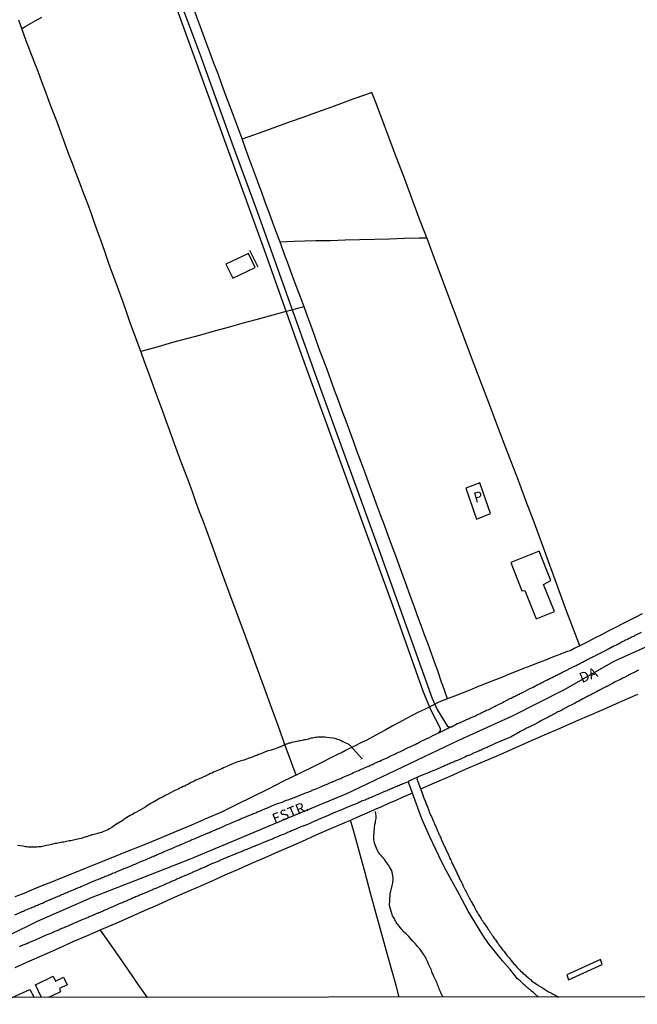
# Model space of a CAD drawing. Units: millimetres. Extents: x 187960 to 190370, y 1657660 to 1660434.
# Drawn here: x 189581 to 189732, y 1657660 to 1657901 of the extents above; entities that cross this region are included whole.
import ezdxf
from ezdxf.enums import TextEntityAlignment as Align

# ---------------------------------------------------------------- set-up
doc = ezdxf.new("R2010")
doc.units = ezdxf.units.MM
for name, color, linetype in [('V-BUEIRO', 5, 'Continuous'), ('V-EDIFICACAO', 81, 'Continuous'), ('V-EIXO_DE_LOGRADOURO', 3, 'Continuous'), ('V-LOTE', 1, 'Continuous'), ('V-NOME_DOS_LOGRADOUROS', 2, 'Continuous'), ('V-QUADRA', 6, 'Continuous'), ('V-REFERENCIA', 2, 'Continuous'), ('V-TALVEGUE', 7, 'Continuous'), ('V-TESTADA', 5, 'Continuous'), ('X-LIMITE_5000', 7, 'Continuous')]:
    doc.layers.add(name, color=color, linetype=linetype)

# ---------------------------------------------------------------- blocks, each defined once
blk = doc.blocks.new('305')
at = {"color": 0, "linetype": 'ByBlock', "lineweight": -2, "const_width": 0.05}
blk.add_lwpolyline([(0.73, 0.39, 0.60863), (-0.73, 0.38)], format="xyb", dxfattribs=at)

msp = doc.modelspace()

# ---------------------------------------------------------------- linework, layer by layer
at = {"layer": 'V-EDIFICACAO'}
for points in [[(189631.59, 1657841.5), (189633.24, 1657838.07), (189638.72, 1657840.7), (189637.1, 1657844.12), (189631.59, 1657841.5)], [(189696.33, 1657780.49), (189693.73, 1657788.02), (189690.31, 1657786.69), (189692.93, 1657779.13), (189696.33, 1657780.49)], [(189701.27, 1657768.46), (189704, 1657761.55), (189704.72, 1657761.62), (189707.47, 1657754.72), (189711.98, 1657756.52), (189709.3, 1657763.1), (189711.12, 1657764.09), (189708.24, 1657771.28), (189701.27, 1657768.46)], [(189715.03, 1657667.61), (189715.37, 1657666.4), (189723.67, 1657670.14), (189723.26, 1657671.37), (189715.03, 1657667.61)]]:
    msp.add_lwpolyline(points, close=True, dxfattribs=at)
for points in [[(189586.45, 1657662.05), (189584.95, 1657665.16), (189589.28, 1657667.26), (189589.89, 1657666.07), (189591.84, 1657667.02), (189592.77, 1657665.18), (189590.87, 1657664.27), (189591.14, 1657663.46), (189588.89, 1657662.42), (189588.01, 1657662.05)], [(189579.28, 1657662.04), (189583.58, 1657664.02), (189584.7, 1657662.05)]]:
    msp.add_lwpolyline(points, dxfattribs=at)
at = {"layer": 'V-EIXO_DE_LOGRADOURO'}
msp.add_lwpolyline([(189737.49, 1657749.23), (189726.48, 1657744.31), (189714.34, 1657737.34), (189701.59, 1657730.9), (189688.53, 1657724.91), (189674.79, 1657718.39), (189661.05, 1657711.87), (189647.69, 1657706.34), (189634.33, 1657700.73), (189622.87, 1657695.88), (189610.8, 1657691.18), (189598.58, 1657686.48), (189585.37, 1657680.65), (189572.09, 1657674.13)], dxfattribs=at)
at = {"layer": 'V-LOTE'}
for points in [[(189685.81, 1657735.12), (189685.07, 1657737.29), (189684.25, 1657739.48), (189683.48, 1657741.71), (189682.67, 1657743.97), (189681.86, 1657746.23), (189681.05, 1657748.5), (189680.19, 1657750.8), (189679.33, 1657753.12), (189678.47, 1657755.44), (189677.62, 1657757.82), (189676.75, 1657760.22), (189675.83, 1657762.67), (189674.92, 1657765.14), (189674.04, 1657767.61), (189673.12, 1657770.12), (189672.2, 1657772.63), (189671.28, 1657775.14), (189670.36, 1657777.65), (189669.39, 1657780.19), (189668.44, 1657782.76), (189667.49, 1657785.33), (189666.59, 1657787.9), (189665.63, 1657790.47), (189664.66, 1657793.04), (189663.71, 1657795.61), (189662.82, 1657798.17), (189661.91, 1657800.63), (189661, 1657803.09), (189660.01, 1657805.6), (189659.11, 1657808.12), (189658.17, 1657810.65), (189657.28, 1657813.17), (189656.35, 1657815.72), (189655.41, 1657818.27), (189654.4, 1657820.82), (189653.51, 1657823.37), (189652.61, 1657825.94), (189651.65, 1657828.51), (189650.69, 1657831.08), (189649.72, 1657833.65), (189648.75, 1657836.22), (189647.81, 1657838.78), (189646.87, 1657841.34), (189645.93, 1657843.9), (189644.99, 1657846.46), (189644.02, 1657849.02), (189643.08, 1657851.58), (189642.14, 1657854.14), (189641.2, 1657856.7), (189640.3, 1657859.26), (189639.81, 1657860.53), (189639.32, 1657861.89), (189638.33, 1657864.52), (189637.37, 1657867.15), (189636.41, 1657869.78), (189635.45, 1657872.41), (189634.47, 1657875.01), (189633.49, 1657877.61), (189632.51, 1657880.21), (189631.6, 1657882.8), (189630.6, 1657885.43), (189629.65, 1657888.06), (189628.63, 1657890.7), (189627.63, 1657893.34), (189626.68, 1657895.98), (189625.7, 1657898.64), (189624.72, 1657901.3), (189623.74, 1657903.96)], [(189648.75, 1657716.46), (189646.09, 1657723.75), (189644.45, 1657728.38), (189642.75, 1657733.05), (189641.03, 1657737.74), (189639.31, 1657742.43), (189637.59, 1657747.12), (189635.87, 1657751.81), (189634.09, 1657756.62), (189632.31, 1657761.43), (189630.53, 1657766.28), (189627.86, 1657773.57), (189626.97, 1657776.01), (189626.06, 1657778.45), (189625.15, 1657780.89), (189624.24, 1657783.33), (189623.37, 1657785.79), (189622.47, 1657788.27), (189621.56, 1657790.76), (189620.59, 1657793.26), (189619.68, 1657795.74), (189618.77, 1657798.22), (189617.86, 1657800.7), (189616.98, 1657803.18), (189616.08, 1657805.68), (189615.13, 1657808.1), (189614.26, 1657810.48), (189613.45, 1657812.83), (189612.57, 1657815.21), (189611.7, 1657817.59), (189610.83, 1657819.97), (189609.95, 1657822.37), (189609.07, 1657824.77), (189608.19, 1657827.18), (189607.31, 1657829.59), (189606.49, 1657831.98), (189605.61, 1657834.4), (189604.69, 1657836.82), (189603.84, 1657839.24), (189602.96, 1657841.67), (189602.11, 1657844.08), (189601.26, 1657846.49), (189600.37, 1657848.92), (189599.48, 1657851.35), (189598.66, 1657853.78), (189597.76, 1657856.24), (189596.85, 1657858.71), (189595.94, 1657861.18), (189594.96, 1657863.65), (189594.03, 1657866.13), (189593.1, 1657868.61), (189592.2, 1657871.09), (189591.28, 1657873.57), (189590.36, 1657876.05), (189589.37, 1657878.53), (189588.44, 1657881.05), (189587.51, 1657883.57), (189586.54, 1657886.09), (189585.61, 1657888.61), (189584.66, 1657891.13), (189583.71, 1657893.65), (189582.74, 1657896.18), (189581.81, 1657898.7), (189580.88, 1657901.22)], [(189581.64, 1657899.16), (189582.66, 1657899.71), (189584.9, 1657901.07), (189586.55, 1657901.98)], [(189718.22, 1657748.14), (189714.79, 1657757.12), (189712.83, 1657762.5), (189710.81, 1657767.88), (189708.89, 1657773.23), (189706.99, 1657778.35), (189705.07, 1657783.45), (189703.15, 1657788.55), (189701.48, 1657793), (189699.65, 1657797.62), (189697.9, 1657802.34), (189696.09, 1657807.17), (189694.21, 1657812.04), (189692.35, 1657816.99), (189690.49, 1657821.96), (189687.67, 1657829.43), (189686.73, 1657831.92), (189685.79, 1657834.41), (189682.91, 1657842.02), (189681.03, 1657847.12), (189679.13, 1657852.14), (189677.23, 1657857.2), (189675.33, 1657862.28), (189673.43, 1657867.36), (189671.51, 1657872.36), (189669.63, 1657877.42), (189668.3, 1657881.03), (189667.27, 1657883.5), (189665.73, 1657882.95), (189662.67, 1657881.87), (189659.61, 1657880.75), (189656.55, 1657879.63), (189653.47, 1657878.53), (189650.39, 1657877.43), (189647.31, 1657876.33), (189643.98, 1657875.13), (189640.59, 1657873.86), (189637.2, 1657872.62), (189635.57, 1657872.09)], [(189644.79, 1657847), (189646.48, 1657847.08), (189648.17, 1657847.16), (189653.56, 1657847.26), (189657.17, 1657847.3), (189660.78, 1657847.43), (189664.38, 1657847.54), (189667.96, 1657847.64), (189671.59, 1657847.72), (189675.24, 1657847.83), (189678.87, 1657847.91), (189680.72, 1657847.95)], [(189650.7, 1657831.06), (189649.08, 1657830.66), (189647.38, 1657830.19), (189645.68, 1657829.72), (189643.98, 1657829.25), (189638.89, 1657827.85), (189635.5, 1657826.97), (189632.11, 1657826.04), (189628.72, 1657825.07), (189625.33, 1657824.12), (189621.94, 1657823.23), (189618.55, 1657822.34), (189615.03, 1657821.31), (189610.77, 1657820.14)], [(189733.41, 1657755.92), (189731.76, 1657755.07), (189730.1, 1657754.22), (189728.44, 1657753.37), (189726.78, 1657752.52), (189725.12, 1657751.67), (189723.46, 1657750.82), (189721.8, 1657749.97), (189720.14, 1657749.12), (189718.48, 1657748.27), (189716.82, 1657747.43), (189715.82, 1657746.92), (189715.08, 1657746.69), (189713.3, 1657746), (189711.52, 1657745.31), (189709.74, 1657744.62), (189707.96, 1657743.93), (189706.18, 1657743.24), (189704.4, 1657742.55), (189702.62, 1657741.86), (189700.72, 1657741.08), (189698.82, 1657740.3), (189696.92, 1657739.56), (189695.02, 1657738.81), (189693.13, 1657738.06), (189691.24, 1657737.27), (189689.37, 1657736.55), (189687.48, 1657735.79), (189685.59, 1657735.03), (189683.71, 1657734.3), (189682, 1657733.43), (189680.16, 1657732.55), (189678.67, 1657731.88), (189677.16, 1657731.07), (189675.57, 1657730.23), (189673.97, 1657729.31), (189673.97, 1657729.31), (189672.3, 1657728.45), (189670.69, 1657727.59), (189669.13, 1657726.72), (189667.56, 1657725.83), (189666.06, 1657725.01), (189664.74, 1657724.45), (189662.86, 1657723.47), (189661.04, 1657722.56), (189659.99, 1657722), (189659.02, 1657721.59), (189653.25, 1657718.66), (189649.46, 1657716.81), (189645.67, 1657714.96), (189641.88, 1657713.01), (189638.05, 1657711.12), (189634.22, 1657709.25), (189630.53, 1657707.4), (189626.84, 1657705.86), (189623.13, 1657704.26), (189619.42, 1657702.66), (189615.71, 1657701.1), (189612, 1657699.6), (189606.21, 1657697.27), (189604.27, 1657696.5), (189602.35, 1657695.72), (189600.43, 1657694.94), (189598.51, 1657694.16), (189596.59, 1657693.39), (189594.67, 1657692.62), (189592.75, 1657691.85), (189590.83, 1657691.08), (189588.91, 1657690.31), (189586.98, 1657689.56), (189585.12, 1657688.78), (189583.41, 1657688.07), (189581.69, 1657687.36), (189579.97, 1657686.68)], [(189732.27, 1657736.2), (189728.52, 1657734.54), (189724.73, 1657732.88), (189720.94, 1657731.22), (189717.1, 1657729.56), (189713.26, 1657727.9), (189709.42, 1657726.26), (189705.56, 1657724.54), (189701.7, 1657722.82), (189697.84, 1657721.1), (189693.98, 1657719.46), (189690.16, 1657717.82), (189686.34, 1657716.16), (189682.52, 1657714.5), (189679.22, 1657713.03)], [(189677.21, 1657712.08), (189674.91, 1657711.07), (189673.16, 1657710.28), (189671.4, 1657709.5), (189669.63, 1657708.72), (189667.85, 1657707.96), (189666.08, 1657707.18), (189664.31, 1657706.4), (189662.53, 1657705.63), (189657.18, 1657703.36), (189653.61, 1657701.76), (189650.04, 1657700.14), (189647.6, 1657699.07), (189644.35, 1657697.67), (189641.1, 1657696.25), (189637.85, 1657694.81), (189634.6, 1657693.37), (189631.35, 1657691.95), (189628.1, 1657690.53), (189624.81, 1657689.09), (189621.5, 1657687.67), (189618.19, 1657686.19), (189614.88, 1657684.67), (189611.55, 1657683.25), (189608.14, 1657681.71), (189604.65, 1657680.19), (189601.16, 1657678.67), (189597.67, 1657677.17), (189594.16, 1657675.65), (189590.65, 1657674.05), (189587.1, 1657672.51), (189583.51, 1657670.91), (189579.92, 1657669.31)], [(189674.01, 1657662.13), (189673.23, 1657664.96), (189671.16, 1657672.5), (189669.74, 1657677.53), (189668.38, 1657682.54), (189666.98, 1657687.57), (189665.66, 1657692.6), (189664.26, 1657697.63), (189662.86, 1657702.7), (189662.1, 1657705.45)], [(189600.82, 1657678.52), (189604.56, 1657673.25), (189607.48, 1657668.97), (189610.4, 1657664.69), (189612.29, 1657662.08)]]:
    msp.add_lwpolyline(points, dxfattribs=at)
at = {"layer": 'V-QUADRA'}
for points in [[(189579.93, 1657682.31), (189581.23, 1657682.87), (189581.38, 1657682.95), (189581.68, 1657683.08), (189582.02, 1657683.21), (189582.32, 1657683.34), (189582.66, 1657683.49), (189582.96, 1657683.61), (189583.26, 1657683.74), (189583.56, 1657683.87), (189583.9, 1657684), (189584.2, 1657684.13), (189584.54, 1657684.28), (189584.84, 1657684.4), (189585.18, 1657684.53), (189585.48, 1657684.66), (189585.78, 1657684.79), (189586.08, 1657684.92), (189586.38, 1657685.07), (189586.68, 1657685.17), (189587.1, 1657685.39), (189588.36, 1657685.93), (189588.47, 1657685.97), (189588.77, 1657686.11), (189589.24, 1657686.28), (189590.37, 1657686.78), (189590.48, 1657686.84), (189590.82, 1657686.97), (189591.12, 1657687.1), (189591.46, 1657687.24), (189591.76, 1657687.35), (189592.1, 1657687.5), (189592.4, 1657687.63), (189592.7, 1657687.76), (189593, 1657687.89), (189593.34, 1657688.04), (189593.64, 1657688.16), (189593.98, 1657688.31), (189594.28, 1657688.44), (189594.58, 1657688.57), (189594.88, 1657688.7), (189595.22, 1657688.85), (189595.52, 1657688.98), (189595.82, 1657689.06), (189596.12, 1657689.23), (189596.55, 1657689.38), (189597.46, 1657689.77), (189597.74, 1657689.89), (189598.21, 1657690.09), (189599.38, 1657690.62), (189599.62, 1657690.68), (189599.92, 1657690.81), (189600.26, 1657690.94), (189600.56, 1657691.07), (189600.56, 1657691.07), (189600.86, 1657691.2), (189601.16, 1657691.3), (189601.46, 1657691.45), (189601.76, 1657691.56), (189602.06, 1657691.71), (189602.35, 1657691.82), (189602.65, 1657691.94), (189602.95, 1657692.07), (189603.25, 1657692.18), (189603.55, 1657692.31), (189603.85, 1657692.44), (189604.15, 1657692.56), (189604.45, 1657692.67), (189604.75, 1657692.8), (189605.05, 1657692.93), (189605.52, 1657693.12), (189606.65, 1657693.59), (189606.67, 1657693.61), (189606.95, 1657693.72), (189607.4, 1657693.89), (189608.57, 1657694.36), (189608.72, 1657694.44), (189609.06, 1657694.59), (189609.36, 1657694.72), (189609.7, 1657694.87), (189610, 1657694.98), (189610.3, 1657695.1), (189610.6, 1657695.23), (189610.94, 1657695.38), (189611.24, 1657695.51), (189611.58, 1657695.64), (189611.88, 1657695.77), (189612.22, 1657695.92), (189612.52, 1657696.07), (189612.82, 1657696.19), (189613.12, 1657696.32), (189613.46, 1657696.47), (189613.76, 1657696.58), (189614.06, 1657696.71), (189614.36, 1657696.84), (189614.79, 1657697.01), (189616.04, 1657697.56), (189616.28, 1657697.67), (189616.51, 1657697.75), (189616.92, 1657697.95), (189618.09, 1657698.42), (189618.16, 1657698.46), (189618.5, 1657698.61), (189618.8, 1657698.76), (189619.14, 1657698.89), (189619.44, 1657699.01), (189619.74, 1657699.14), (189620.04, 1657699.27), (189620.34, 1657699.4), (189620.64, 1657699.53), (189620.94, 1657699.68), (189621.24, 1657699.78), (189621.53, 1657699.91), (189621.83, 1657700.06), (189622.13, 1657700.17), (189622.43, 1657700.3), (189622.73, 1657700.42), (189623.03, 1657700.55), (189623.33, 1657700.7), (189623.63, 1657700.83), (189624.06, 1657700.98), (189625.31, 1657701.52), (189625.46, 1657701.58), (189625.93, 1657701.77), (189627.24, 1657702.33), (189627.3, 1657702.37), (189627.6, 1657702.47), (189627.94, 1657702.64), (189628.24, 1657702.77), (189628.54, 1657702.9), (189628.84, 1657703.03), (189629.18, 1657703.18), (189629.48, 1657703.31), (189629.82, 1657703.43), (189630.12, 1657703.56), (189630.42, 1657703.69), (189630.72, 1657703.84), (189631.06, 1657704.01), (189631.36, 1657704.12), (189631.7, 1657704.27), (189632, 1657704.4), (189632.34, 1657704.55), (189632.64, 1657704.65), (189633.07, 1657704.84), (189634.46, 1657705.49), (189634.48, 1657705.49), (189634.73, 1657705.55), (189635.16, 1657705.74), (189636.42, 1657706.26), (189636.74, 1657706.4), (189637.04, 1657706.53), (189637.34, 1657706.66), (189637.64, 1657706.79), (189637.98, 1657706.92), (189638.28, 1657707.07), (189638.28, 1657707.07), (189638.58, 1657707.17), (189638.88, 1657707.28), (189639.18, 1657707.43), (189639.48, 1657707.54), (189639.78, 1657707.64), (189640.07, 1657707.77), (189640.37, 1657707.9), (189640.67, 1657708.03), (189640.97, 1657708.16), (189641.27, 1657708.28), (189641.57, 1657708.39), (189641.87, 1657708.52), (189642.3, 1657708.69), (189643.68, 1657709.33), (189643.79, 1657709.35), (189644.22, 1657709.5), (189645.39, 1657709.89), (189645.54, 1657709.97), (189645.84, 1657710.1), (189646.14, 1657710.23), (189646.44, 1657710.31), (189646.78, 1657710.44), (189647.08, 1657710.53), (189647.42, 1657710.65), (189647.72, 1657710.78), (189648.06, 1657710.91), (189648.36, 1657711.02), (189648.66, 1657711.12), (189648.96, 1657711.25), (189649.3, 1657711.38), (189649.6, 1657711.51), (189649.94, 1657711.66), (189650.24, 1657711.79), (189650.58, 1657711.91), (189650.88, 1657712.02), (189651.16, 1657712.13), (189651.61, 1657712.32), (189652.65, 1657712.73), (189652.68, 1657712.75), (189652.97, 1657712.88), (189653.44, 1657713.07), (189654.62, 1657713.56), (189654.64, 1657713.58), (189654.98, 1657713.69), (189655.28, 1657713.81), (189655.58, 1657713.94), (189655.88, 1657714.07), (189656.22, 1657714.2), (189656.52, 1657714.33), (189656.86, 1657714.52), (189657.16, 1657714.67), (189657.46, 1657714.78), (189657.76, 1657714.9), (189658.1, 1657715.03), (189658.4, 1657715.16), (189658.74, 1657715.31), (189659.04, 1657715.42), (189659.38, 1657715.57), (189659.68, 1657715.67), (189659.98, 1657715.82), (189660.28, 1657715.95), (189660.71, 1657716.14), (189662.09, 1657716.74), (189662.37, 1657716.87), (189662.84, 1657717.08), (189664.06, 1657717.62), (189664.08, 1657717.64), (189664.38, 1657717.77), (189664.68, 1657717.89), (189665.02, 1657718.04), (189665.32, 1657718.17), (189665.62, 1657718.3), (189665.92, 1657718.45), (189666.22, 1657718.56), (189666.52, 1657718.68), (189666.82, 1657718.83), (189667.11, 1657718.96), (189667.41, 1657719.09), (189667.71, 1657719.24), (189668.01, 1657719.39), (189668.31, 1657719.52), (189668.61, 1657719.65), (189668.91, 1657719.77), (189669.21, 1657719.92), (189669.68, 1657720.12), (189671, 1657720.72), (189671.22, 1657720.82), (189671.69, 1657721.08), (189672.9, 1657721.64), (189673.18, 1657721.76), (189673.48, 1657721.91), (189673.82, 1657722.06), (189674.12, 1657722.21), (189674.46, 1657722.36), (189674.76, 1657722.51), (189675.1, 1657722.68), (189675.4, 1657722.83), (189675.7, 1657722.96), (189676, 1657723.11), (189676.34, 1657723.28), (189676.34, 1657723.28), (189676.64, 1657723.41), (189676.98, 1657723.58), (189677.28, 1657723.7), (189677.62, 1657723.88), (189677.92, 1657724), (189678.26, 1657724.17), (189678.56, 1657724.32), (189679.03, 1657724.58), (189680.38, 1657725.24), (189680.4, 1657725.26), (189680.74, 1657725.41), (189681.21, 1657725.63), (189682.38, 1657726.25), (189682.62, 1657726.37), (189682.92, 1657726.5), (189683.26, 1657726.67), (189683.39, 1657726.72), (189683.39, 1657726.76), (189683.6, 1657726.8), (189683.67, 1657726.83), (189686.64, 1657728.26), (189686.67, 1657728.27), (189686.81, 1657728.32), (189688.15, 1657729.07), (189688.34, 1657729.11), (189688.56, 1657729.19), (189688.86, 1657729.34), (189690.2, 1657729.92), (189690.27, 1657729.96), (189690.48, 1657730.07), (189690.69, 1657730.15), (189690.91, 1657730.24), (189691.12, 1657730.33), (189691.38, 1657730.45), (189691.59, 1657730.54), (189691.8, 1657730.62), (189692.06, 1657730.71), (189692.27, 1657730.82), (189692.49, 1657730.9), (189692.74, 1657731.03), (189692.96, 1657731.14), (189693.17, 1657731.27), (189693.39, 1657731.37), (189693.6, 1657731.48), (189693.86, 1657731.59), (189694.07, 1657731.69), (189694.28, 1657731.8), (189694.54, 1657731.93), (189694.75, 1657732.03), (189694.97, 1657732.12), (189695.22, 1657732.25), (189695.44, 1657732.33), (189695.73, 1657732.48), (189697.16, 1657733.19), (189697.27, 1657733.25), (189697.49, 1657733.36), (189697.74, 1657733.49), (189698.08, 1657733.66), (189699.3, 1657734.28), (189699.41, 1657734.34), (189699.66, 1657734.47), (189699.88, 1657734.58), (189700.09, 1657734.7), (189700.31, 1657734.79), (189700.52, 1657734.92), (189700.73, 1657735.02), (189700.95, 1657735.11), (189701.16, 1657735.24), (189701.37, 1657735.32), (189701.59, 1657735.43), (189701.8, 1657735.54), (189702.01, 1657735.67), (189702.23, 1657735.75), (189702.44, 1657735.86), (189702.7, 1657735.99), (189702.91, 1657736.09), (189703.13, 1657736.2), (189703.38, 1657736.31), (189703.59, 1657736.43), (189703.81, 1657736.56), (189704.06, 1657736.67), (189704.28, 1657736.78), (189704.49, 1657736.86), (189704.83, 1657737.03), (189705.96, 1657737.66), (189706.2, 1657737.76), (189706.41, 1657737.84), (189706.76, 1657738.01), (189707.76, 1657738.53), (189707.87, 1657738.59), (189708.08, 1657738.7), (189708.29, 1657738.8), (189708.51, 1657738.91), (189708.72, 1657739.04), (189708.98, 1657739.17), (189709.19, 1657739.25), (189709.4, 1657739.38), (189709.66, 1657739.51), (189709.87, 1657739.6), (189710.09, 1657739.72), (189710.34, 1657739.83), (189710.56, 1657739.94), (189710.56, 1657739.94), (189710.77, 1657740.07), (189710.99, 1657740.19), (189711.2, 1657740.28), (189711.41, 1657740.36), (189711.63, 1657740.49), (189711.84, 1657740.58), (189712.1, 1657740.71), (189712.31, 1657740.83), (189712.52, 1657740.94), (189712.78, 1657741.07), (189712.99, 1657741.18), (189713.21, 1657741.26), (189713.46, 1657741.39), (189713.68, 1657741.52), (189713.98, 1657741.65), (189715.15, 1657742.27), (189715.3, 1657742.35), (189715.51, 1657742.46), (189715.73, 1657742.54), (189716.07, 1657742.74), (189717.16, 1657743.23), (189717.31, 1657743.31), (189717.52, 1657743.44), (189717.73, 1657743.57), (189717.95, 1657743.65), (189718.16, 1657743.76), (189718.42, 1657743.87), (189718.63, 1657744.02), (189718.85, 1657744.14), (189719.1, 1657744.27), (189719.31, 1657744.38), (189719.53, 1657744.49), (189719.78, 1657744.61), (189720, 1657744.74), (189720.21, 1657744.83), (189720.43, 1657744.96), (189720.64, 1657745.06), (189720.85, 1657745.17), (189721.07, 1657745.28), (189721.28, 1657745.4), (189721.49, 1657745.51), (189721.71, 1657745.62), (189721.92, 1657745.7), (189722.13, 1657745.83), (189722.35, 1657745.92), (189722.56, 1657746.05), (189722.82, 1657746.17), (189723.16, 1657746.34), (189724.16, 1657746.84), (189724.27, 1657746.9), (189724.46, 1657746.99), (189724.7, 1657747.13), (189724.91, 1657747.24), (189725.21, 1657747.39), (189726.17, 1657747.91), (189726.32, 1657747.97), (189726.53, 1657748.07), (189726.75, 1657748.18), (189726.96, 1657748.31), (189727.22, 1657748.44), (189727.43, 1657748.52), (189727.64, 1657748.63), (189727.9, 1657748.76), (189728.11, 1657748.86), (189728.33, 1657749.01), (189728.58, 1657749.14), (189728.8, 1657749.25), (189729.01, 1657749.33), (189729.23, 1657749.46), (189729.44, 1657749.57), (189729.65, 1657749.65), (189729.87, 1657749.78), (189730.08, 1657749.89), (189730.29, 1657749.98), (189730.51, 1657750.1), (189730.72, 1657750.19), (189730.93, 1657750.32), (189731.15, 1657750.4), (189731.36, 1657750.51), (189731.62, 1657750.64), (189731.83, 1657750.77), (189732.15, 1657750.92), (189733.24, 1657751.47)], [(189732.56, 1657742.16), (189732.24, 1657741.99), (189731.96, 1657741.86), (189731.66, 1657741.69), (189731.36, 1657741.54), (189731.04, 1657741.39), (189730.76, 1657741.24), (189730.48, 1657741.11), (189730.21, 1657740.98), (189729.97, 1657740.86), (189729.7, 1657740.71), (189729.42, 1657740.56), (189729.1, 1657740.39), (189728.82, 1657740.24), (189728.54, 1657740.11), (189728.11, 1657739.89), (189726.85, 1657739.26), (189726.58, 1657739.13), (189726.15, 1657738.89), (189724.8, 1657738.19), (189724.72, 1657738.14), (189724.44, 1657737.97), (189724.14, 1657737.84), (189723.89, 1657737.72), (189723.61, 1657737.59), (189723.33, 1657737.42), (189723.03, 1657737.27), (189722.73, 1657737.12), (189722.49, 1657737.01), (189722.22, 1657736.84), (189721.92, 1657736.67), (189721.58, 1657736.5), (189721.3, 1657736.35), (189721.02, 1657736.2), (189720.72, 1657736.05), (189720.47, 1657735.92), (189720.21, 1657735.79), (189719.97, 1657735.69), (189719.7, 1657735.54), (189719.4, 1657735.39), (189718.93, 1657735.13), (189717.93, 1657734.6), (189717.84, 1657734.56), (189717.56, 1657734.38), (189717.26, 1657734.26), (189716.84, 1657734.02), (189715.87, 1657733.51), (189715.64, 1657733.4), (189715.36, 1657733.23), (189715.09, 1657733.08), (189714.79, 1657732.93), (189714.55, 1657732.83), (189714.32, 1657732.68), (189714.02, 1657732.55), (189713.76, 1657732.4), (189713.42, 1657732.23), (189713.12, 1657732.08), (189712.82, 1657731.93), (189712.57, 1657731.78), (189712.27, 1657731.63), (189711.97, 1657731.48), (189711.69, 1657731.31), (189711.41, 1657731.16), (189711.11, 1657731.01), (189710.83, 1657730.88), (189710.56, 1657730.73), (189710.09, 1657730.47), (189708.83, 1657729.82), (189708.55, 1657729.68), (189708.12, 1657729.43), (189706.73, 1657728.71), (189706.54, 1657728.62), (189706.24, 1657728.49), (189706.24, 1657728.49), (189705.94, 1657728.32), (189705.69, 1657728.21), (189705.43, 1657728.06), (189705.17, 1657727.96), (189704.92, 1657727.81), (189704.62, 1657727.66), (189704.34, 1657727.51), (189704.06, 1657727.36), (189703.89, 1657727.28), (189703.77, 1657727.21), (189703.57, 1657727.15), (189703.47, 1657727.06), (189703.21, 1657726.85), (189702.97, 1657726.72), (189702.66, 1657726.55), (189702.38, 1657726.4), (189702.1, 1657726.25), (189701.84, 1657726.12), (189701.8, 1657726.1), (189701.74, 1657726.06), (189701.61, 1657725.99), (189701.56, 1657725.97), (189701.54, 1657725.97), (189701.48, 1657725.9), (189701.31, 1657725.86), (189701.29, 1657725.8), (189701.22, 1657725.8), (189697.5, 1657724.18), (189696.63, 1657723.77), (189696.33, 1657723.64), (189696.07, 1657723.53), (189695.78, 1657723.38), (189695.48, 1657723.26), (189695.16, 1657723.13), (189694.88, 1657723), (189694.58, 1657722.87), (189694.28, 1657722.74), (189694, 1657722.61), (189693.73, 1657722.49), (189693.43, 1657722.36), (189693.13, 1657722.23), (189692.83, 1657722.1), (189692.36, 1657721.89), (189691.23, 1657721.38), (189691.21, 1657721.38), (189690.93, 1657721.29), (189690.65, 1657721.16), (189690.22, 1657720.95), (189689.13, 1657720.46), (189689.11, 1657720.46), (189688.81, 1657720.33), (189688.56, 1657720.24), (189688.26, 1657720.09), (189687.98, 1657719.99), (189687.7, 1657719.86), (189687.43, 1657719.75), (189687.15, 1657719.62), (189686.85, 1657719.5), (189686.55, 1657719.37), (189686.25, 1657719.24), (189685.99, 1657719.13), (189685.7, 1657718.98), (189685.4, 1657718.88), (189685.08, 1657718.75), (189684.8, 1657718.62), (189684.46, 1657718.47), (189684.16, 1657718.34), (189683.84, 1657718.21), (189683.56, 1657718.09), (189683.09, 1657717.87), (189681.83, 1657717.32), (189681.64, 1657717.27), (189681.42, 1657717.19), (189681.32, 1657717.15), (189681.3, 1657717.15), (189679.23, 1657716.29), (189678.5, 1657715.95), (189676.2, 1657714.88), (189676.17, 1657714.87), (189675.35, 1657714.53), (189675.15, 1657714.41), (189674.89, 1657714.31), (189674.59, 1657714.18), (189674.33, 1657714.09), (189674.03, 1657713.94), (189673.76, 1657713.84), (189673.48, 1657713.71), (189673.18, 1657713.58), (189672.92, 1657713.49), (189672.62, 1657713.37), (189672.37, 1657713.24), (189672.07, 1657713.13), (189671.81, 1657713), (189671.51, 1657712.88), (189671.22, 1657712.75), (189671, 1657712.66), (189670.66, 1657712.51), (189669.31, 1657711.96), (189669.21, 1657711.91), (189668.78, 1657711.74), (189667.48, 1657711.15), (189667.46, 1657711.15), (189667.46, 1657711.15), (189667.16, 1657711.02), (189666.88, 1657710.93), (189666.64, 1657710.8), (189666.35, 1657710.7), (189666.09, 1657710.59), (189665.87, 1657710.5), (189665.62, 1657710.38), (189665.32, 1657710.27), (189665.02, 1657710.14), (189664.78, 1657710.06), (189664.55, 1657709.91), (189664.29, 1657709.82), (189664.04, 1657709.69), (189663.74, 1657709.59), (189663.48, 1657709.48), (189663.25, 1657709.39), (189663.01, 1657709.29), (189662.71, 1657709.18), (189662.42, 1657709.05), (189662.12, 1657708.92), (189661.84, 1657708.82), (189661.6, 1657708.69), (189661.18, 1657708.52), (189659.83, 1657707.94), (189659.68, 1657707.88), (189659.25, 1657707.73), (189657.82, 1657707.13), (189657.55, 1657707), (189657.29, 1657706.89), (189656.99, 1657706.77), (189656.73, 1657706.66), (189656.62, 1657706.6), (189656.45, 1657706.53), (189656.41, 1657706.48), (189654.94, 1657705.91), (189654.68, 1657705.78), (189654.43, 1657705.68), (189654.19, 1657705.59), (189653.96, 1657705.46), (189653.74, 1657705.38), (189653.53, 1657705.29), (189653.32, 1657705.21), (189653.1, 1657705.1), (189652.89, 1657705.02), (189652.63, 1657704.91), (189652.42, 1657704.82), (189652.08, 1657704.67), (189650.73, 1657704.1), (189650.67, 1657704.08), (189650.45, 1657703.99), (189650.11, 1657703.86), (189648.72, 1657703.27), (189648.66, 1657703.24), (189648.45, 1657703.14), (189648.25, 1657703.07), (189648.06, 1657702.99), (189647.85, 1657702.9), (189647.64, 1657702.82), (189647.4, 1657702.71), (189647.17, 1657702.6), (189646.91, 1657702.49), (189646.67, 1657702.41), (189646.44, 1657702.3), (189646.22, 1657702.22), (189646.05, 1657702.13), (189645.8, 1657702.02), (189645.58, 1657701.96), (189645.37, 1657701.85), (189645.11, 1657701.77), (189644.9, 1657701.66), (189644.67, 1657701.58), (189644.43, 1657701.47), (189644.22, 1657701.38), (189643.96, 1657701.28), (189643.71, 1657701.17), (189643.49, 1657701.09), (189643.36, 1657701.04), (189643.11, 1657700.91), (189641.63, 1657700.32), (189641.4, 1657700.21), (189641.18, 1657700.12), (189641.01, 1657700.06), (189640.76, 1657699.95), (189639.33, 1657699.36), (189639.22, 1657699.31), (189638.96, 1657699.23), (189638.71, 1657699.12), (189638.47, 1657699.01), (189638.24, 1657698.91), (189638.02, 1657698.82), (189637.81, 1657698.74), (189637.64, 1657698.67), (189637.43, 1657698.59), (189637.23, 1657698.5), (189637.04, 1657698.42), (189636.87, 1657698.37), (189636.7, 1657698.29), (189636.44, 1657698.2), (189636.19, 1657698.09), (189635.97, 1657698.01), (189635.97, 1657698.01), (189635.72, 1657697.9), (189635.5, 1657697.82), (189635.33, 1657697.73), (189635.08, 1657697.62), (189634.86, 1657697.54), (189634.65, 1657697.43), (189634.39, 1657697.35), (189634.18, 1657697.26), (189633.92, 1657697.16), (189633.6, 1657697.05), (189632.02, 1657696.41), (189631.92, 1657696.37), (189631.7, 1657696.26), (189631.4, 1657696.15), (189630.23, 1657695.64), (189630.04, 1657695.55), (189629.82, 1657695.45), (189629.61, 1657695.36), (189629.41, 1657695.28), (189629.22, 1657695.21), (189629.01, 1657695.1), (189628.75, 1657695), (189628.54, 1657694.89), (189628.33, 1657694.81), (189628.13, 1657694.74), (189627.94, 1657694.66), (189627.73, 1657694.57), (189627.52, 1657694.44), (189627.3, 1657694.36), (189627.05, 1657694.25), (189626.79, 1657694.12), (189626.58, 1657694.06), (189626.42, 1657693.97), (189626.23, 1657693.89), (189626.02, 1657693.8), (189625.81, 1657693.72), (189625.55, 1657693.61), (189625.34, 1657693.5), (189625.08, 1657693.4), (189624.74, 1657693.25), (189623.35, 1657692.61), (189623.29, 1657692.59), (189623.03, 1657692.48), (189622.82, 1657692.39), (189622.71, 1657692.35), (189622.47, 1657692.22), (189621.04, 1657691.65), (189620.93, 1657691.6), (189620.72, 1657691.5), (189620.47, 1657691.39), (189620.25, 1657691.28), (189620.06, 1657691.2), (189619.83, 1657691.07), (189619.61, 1657690.98), (189619.36, 1657690.88), (189619.14, 1657690.79), (189618.93, 1657690.68), (189618.67, 1657690.6), (189618.46, 1657690.51), (189618.25, 1657690.41), (189617.99, 1657690.3), (189617.79, 1657690.21), (189617.6, 1657690.13), (189617.35, 1657690.02), (189617.14, 1657689.92), (189616.94, 1657689.87), (189616.71, 1657689.74), (189616.49, 1657689.64), (189616.32, 1657689.57), (189616.11, 1657689.49), (189615.77, 1657689.32), (189614.42, 1657688.76), (189614.32, 1657688.72), (189614.1, 1657688.63), (189613.89, 1657688.55), (189613.8, 1657688.51), (189613.74, 1657688.48), (189613.69, 1657688.46), (189613.65, 1657688.44), (189611.87, 1657687.68), (189610.86, 1657687.24), (189610.6, 1657687.14), (189610.36, 1657687.05), (189610.17, 1657686.95), (189609.92, 1657686.84), (189609.7, 1657686.75), (189609.49, 1657686.67), (189609.23, 1657686.56), (189609, 1657686.45), (189608.76, 1657686.33), (189608.51, 1657686.24), (189608.27, 1657686.13), (189608.04, 1657686.03), (189607.82, 1657685.94), (189607.61, 1657685.86), (189607.4, 1657685.75), (189607.18, 1657685.66), (189606.97, 1657685.58), (189606.71, 1657685.47), (189606.5, 1657685.37), (189606.5, 1657685.37), (189606.24, 1657685.26), (189605.9, 1657685.11), (189604.6, 1657684.54), (189604.41, 1657684.45), (189604.06, 1657684.32), (189602.72, 1657683.72), (189602.65, 1657683.7), (189602.4, 1657683.59), (189602.18, 1657683.51), (189601.97, 1657683.4), (189601.8, 1657683.34), (189601.59, 1657683.23), (189601.37, 1657683.14), (189601.12, 1657683.04), (189600.88, 1657682.95), (189600.69, 1657682.87), (189600.43, 1657682.74), (189600.2, 1657682.65), (189599.96, 1657682.57), (189599.71, 1657682.44), (189599.49, 1657682.35), (189599.24, 1657682.25), (189599.02, 1657682.14), (189598.79, 1657682.06), (189598.55, 1657681.97), (189598.32, 1657681.88), (189598.08, 1657681.76), (189597.89, 1657681.67), (189597.7, 1657681.59), (189597.44, 1657681.48), (189597.25, 1657681.41), (189597.06, 1657681.33), (189596.8, 1657681.2), (189596.55, 1657681.12), (189596.33, 1657681.03), (189596.22, 1657680.99), (189595.99, 1657680.86), (189594.69, 1657680.33), (189594.45, 1657680.22), (189594.11, 1657680.05), (189592.93, 1657679.54), (189592.87, 1657679.51), (189592.64, 1657679.45), (189592.4, 1657679.32), (189592.15, 1657679.21), (189591.93, 1657679.13), (189591.68, 1657679.02), (189591.44, 1657678.94), (189591.25, 1657678.85), (189590.99, 1657678.74), (189590.78, 1657678.64), (189590.62, 1657678.57), (189590.44, 1657678.47), (189590.22, 1657678.4), (189589.99, 1657678.3), (189589.75, 1657678.21), (189589.54, 1657678.1), (189589.28, 1657678), (189589.09, 1657677.91), (189588.9, 1657677.83), (189588.64, 1657677.72), (189588.47, 1657677.66), (189588.3, 1657677.57), (189588.04, 1657677.48), (189587.79, 1657677.36), (189587.57, 1657677.27), (189587.36, 1657677.19), (189587.02, 1657677.04), (189585.8, 1657676.53), (189585.61, 1657676.44), (189585.4, 1657676.33), (189585.07, 1657676.2), (189583.66, 1657675.59), (189583.43, 1657675.48), (189583.21, 1657675.39), (189583, 1657675.31), (189582.81, 1657675.22), (189582.62, 1657675.13), (189582.36, 1657675.03), (189582.11, 1657674.92), (189581.89, 1657674.84), (189581.74, 1657674.77), (189581.55, 1657674.66), (189581.32, 1657674.58), (189581.08, 1657674.49)]]:
    msp.add_lwpolyline(points, dxfattribs=at)
at = {"layer": 'V-REFERENCIA'}
for points in [[(189683.67, 1657726.83), (189684.12, 1657727.32), (189684.08, 1657727.86), (189681.77, 1657732.3), (189679.91, 1657736.77), (189672.4, 1657757.97), (189650.05, 1657819.39), (189641.05, 1657844.95), (189585.28, 1657998.57)], [(189617.65, 1657913.21), (189625.28, 1657892.76), (189633.32, 1657870.32), (189639.25, 1657854.37), (189653.39, 1657814.58), (189668.62, 1657772.82), (189682.02, 1657735.21), (189683.32, 1657732.36), (189685.68, 1657728.56), (189686.04, 1657728.26), (189686.64, 1657728.26)], [(189708.08, 1657662.17), (189707.07, 1657663.03), (189706.97, 1657663.13), (189706.84, 1657663.24), (189706.6, 1657663.43), (189706.35, 1657663.62), (189706.11, 1657663.84), (189705.88, 1657664.05), (189705.6, 1657664.24), (189705.34, 1657664.46), (189705.11, 1657664.67), (189704.89, 1657664.88), (189704.66, 1657665.07), (189704.44, 1657665.27), (189704.25, 1657665.46), (189704.04, 1657665.65), (189703.83, 1657665.87), (189703.55, 1657666.15), (189703.36, 1657666.31), (189703.16, 1657666.48), (189702.97, 1657666.65), (189701.1, 1657668.91), (189699.24, 1657671.03), (189697.54, 1657673.15), (189695.84, 1657675.27), (189694.45, 1657677.29), (189690.88, 1657683.21), (189688.65, 1657687.37), (189686.34, 1657691.53), (189685.02, 1657694.05), (189683.67, 1657696.7), (189681.51, 1657701.36), (189679.56, 1657705.79), (189677.86, 1657710.27), (189676.59, 1657713.82), (189676.2, 1657714.88)], [(189678.5, 1657715.95), (189678.3, 1657715.59), (189679, 1657713.61), (189679.82, 1657711.44), (189679.8, 1657711.42), (189679.84, 1657711.32), (189679.88, 1657711.17), (189679.99, 1657710.91), (189680.12, 1657710.66), (189680.2, 1657710.4), (189680.31, 1657710.15), (189680.39, 1657709.93), (189680.48, 1657709.68), (189680.57, 1657709.42), (189680.69, 1657709.18), (189680.8, 1657708.97), (189681.23, 1657707.8), (189681.33, 1657707.51), (189681.42, 1657707.24), (189681.47, 1657707.13), (189681.96, 1657706.09), (189682.02, 1657705.92), (189682.04, 1657705.87), (189682.11, 1657705.77), (189682.13, 1657705.75), (189682.13, 1657705.7), (189682.19, 1657705.62), (189682.21, 1657705.53), (189682.23, 1657705.46), (189682.28, 1657705.34), (189682.32, 1657705.32), (189682.32, 1657705.28), (189682.38, 1657705.17), (189682.45, 1657705.02), (189682.53, 1657704.76), (189682.66, 1657704.51), (189682.74, 1657704.29), (189682.87, 1657704.04), (189682.98, 1657703.78), (189683.09, 1657703.52), (189683.17, 1657703.27), (189683.28, 1657703.05), (189683.39, 1657702.8), (189683.51, 1657702.54), (189683.62, 1657702.29), (189683.71, 1657702.03), (189683.81, 1657701.82), (189683.94, 1657701.56), (189684.07, 1657701.3), (189684.15, 1657701.05), (189684.28, 1657700.79), (189684.37, 1657700.6), (189684.92, 1657699.34), (189685.07, 1657699), (189685.2, 1657698.74), (189685.31, 1657698.5), (189685.95, 1657697.12), (189686.1, 1657696.78), (189686.2, 1657696.56), (189686.33, 1657696.26), (189686.46, 1657696.01), (189686.59, 1657695.75), (189686.67, 1657695.54), (189686.78, 1657695.28), (189686.89, 1657695.02), (189687.02, 1657694.77), (189687.14, 1657694.51), (189687.25, 1657694.3), (189687.38, 1657694.04), (189687.49, 1657693.81), (189687.61, 1657693.53), (189687.74, 1657693.27), (189687.87, 1657693.06), (189687.98, 1657692.8), (189688.08, 1657692.55), (189688.17, 1657692.33), (189688.3, 1657692.08), (189688.43, 1657691.82), (189688.55, 1657691.56), (189688.66, 1657691.31), (189688.69, 1657691.24), (189689.28, 1657690.15), (189689.43, 1657689.77), (189689.54, 1657689.51), (189689.56, 1657689.45), (189690.16, 1657688.31), (189690.33, 1657687.93), (189690.46, 1657687.72), (189690.58, 1657687.42), (189690.69, 1657687.22), (189690.84, 1657686.95), (189690.97, 1657686.74), (189691.1, 1657686.48), (189691.2, 1657686.26), (189691.35, 1657686.01), (189691.48, 1657685.75), (189691.59, 1657685.54), (189691.76, 1657685.28), (189691.89, 1657685.03), (189691.99, 1657684.81), (189692.14, 1657684.56), (189692.14, 1657684.56), (189692.29, 1657684.3), (189692.42, 1657684.09), (189692.55, 1657683.79), (189692.68, 1657683.6), (189692.83, 1657683.28), (189693, 1657683.02), (189693.15, 1657682.78), (189693.34, 1657682.46), (189693.36, 1657682.4), (189694.04, 1657681.33), (189694.24, 1657680.97), (189694.41, 1657680.77), (189694.58, 1657680.43), (189695.39, 1657679.28), (189695.64, 1657678.92), (189695.77, 1657678.68), (189695.99, 1657678.41), (189696.14, 1657678.15), (189696.26, 1657677.98), (189696.46, 1657677.68), (189696.63, 1657677.42), (189696.8, 1657677.19), (189697.01, 1657676.87), (189697.16, 1657676.66), (189697.31, 1657676.44), (189697.55, 1657676.14), (189697.7, 1657675.95), (189697.91, 1657675.67), (189698.04, 1657675.46), (189698.19, 1657675.24), (189698.4, 1657674.95), (189698.55, 1657674.73), (189698.72, 1657674.5), (189698.96, 1657674.18), (189699.13, 1657673.96), (189699.32, 1657673.67), (189699.47, 1657673.47), (189699.64, 1657673.3), (189700.43, 1657672.27), (189700.69, 1657671.91), (189700.8, 1657671.81), (189701.71, 1657670.71), (189701.97, 1657670.4), (189702.27, 1657670.1), (189702.52, 1657669.8), (189702.78, 1657669.48), (189702.99, 1657669.26), (189703.27, 1657669.01), (189703.44, 1657668.81), (189703.68, 1657668.54), (189703.85, 1657668.41), (189704.06, 1657668.22), (189704.25, 1657668.02), (189704.53, 1657667.79), (189704.79, 1657667.57), (189704.98, 1657667.38), (189705.19, 1657667.17), (189705.53, 1657666.91), (189705.77, 1657666.72), (189705.96, 1657666.55), (189706.24, 1657666.34), (189706.39, 1657666.17), (189707.73, 1657665.27), (189707.76, 1657665.25), (189707.8, 1657665.18), (189707.95, 1657665.07), (189708.14, 1657664.89), (189709.19, 1657664.31), (189709.53, 1657664.09), (189709.75, 1657663.96), (189710, 1657663.79), (189710.22, 1657663.66), (189710.47, 1657663.52), (189710.68, 1657663.39), (189710.94, 1657663.24), (189711.24, 1657663.09), (189711.45, 1657663), (189711.65, 1657662.88), (189711.88, 1657662.77), (189712.14, 1657662.62), (189712.98, 1657662.17)]]:
    msp.add_lwpolyline(points, dxfattribs=at)
at = {"layer": 'V-TALVEGUE'}
for points in [[(189664.88, 1657720.46), (189664.21, 1657721.27), (189661.88, 1657723.79), (189661.81, 1657723.83), (189661.54, 1657724.05), (189661.13, 1657724.22), (189660.79, 1657724.35), (189660.47, 1657724.52), (189660.06, 1657724.73), (189659.64, 1657724.92), (189659.32, 1657725.07), (189658.87, 1657725.2), (189658.53, 1657725.33), (189658.19, 1657725.41), (189657.84, 1657725.48), (189657.74, 1657725.5), (189656.26, 1657725.69), (189655.79, 1657725.76), (189655.45, 1657725.78), (189655.11, 1657725.78), (189654.77, 1657725.76), (189654.43, 1657725.76), (189654.09, 1657725.73), (189653.74, 1657725.71), (189653.4, 1657725.65), (189653.06, 1657725.58), (189652.76, 1657725.54), (189652.42, 1657725.48), (189652.12, 1657725.41), (189651.78, 1657725.29), (189651.48, 1657725.22), (189651.14, 1657725.13), (189650.84, 1657725.09), (189650.5, 1657725.03), (189650.2, 1657724.94), (189649.86, 1657724.88), (189649.56, 1657724.84), (189649.32, 1657724.8), (189648.11, 1657724.54), (189647.64, 1657724.43), (189647.29, 1657724.32), (189646.95, 1657724.26), (189646.61, 1657724.13), (189645.95, 1657723.87), (189645.11, 1657723.48), (189645.07, 1657723.45), (189644.98, 1657723.43), (189644.82, 1657723.39), (189644.65, 1657723.28), (189644.26, 1657723.13), (189643.88, 1657722.98), (189643.49, 1657722.85), (189643.11, 1657722.74), (189642.68, 1657722.59), (189642.3, 1657722.51), (189641.91, 1657722.38), (189641.48, 1657722.25), (189641.42, 1657722.23), (189640.16, 1657721.7), (189639.56, 1657721.48), (189639.18, 1657721.31), (189638.79, 1657721.18), (189638.37, 1657721.01), (189637.98, 1657720.89), (189637.6, 1657720.72), (189637.21, 1657720.59), (189636.83, 1657720.46), (189636.4, 1657720.29), (189636.02, 1657720.16), (189635.63, 1657720.05), (189635.2, 1657719.95), (189634.82, 1657719.82), (189634.44, 1657719.69), (189634.24, 1657719.63), (189633.03, 1657719.13), (189632.49, 1657718.9), (189632.17, 1657718.77), (189631.79, 1657718.58), (189631.36, 1657718.41), (189630.98, 1657718.22), (189630.59, 1657718.02), (189630.16, 1657717.81), (189629.78, 1657717.66), (189629.39, 1657717.51), (189628.97, 1657717.34), (189628.58, 1657717.17), (189628.2, 1657716.98), (189627.81, 1657716.83), (189627.43, 1657716.66), (189627, 1657716.44), (189626.72, 1657716.32), (189625.59, 1657715.8), (189625, 1657715.55), (189624.61, 1657715.38), (189624.23, 1657715.2), (189623.84, 1657715.01), (189623.46, 1657714.82), (189623.07, 1657714.63), (189622.65, 1657714.39), (189622.26, 1657714.18), (189621.88, 1657713.99), (189621.88, 1657713.99), (189621.49, 1657713.79), (189621.11, 1657713.65), (189620.68, 1657713.41), (189620.3, 1657713.24), (189619.91, 1657713.07), (189619.48, 1657712.86), (189619.1, 1657712.69), (189619.08, 1657712.69), (189617.86, 1657712.09), (189617.26, 1657711.77), (189616.88, 1657711.57), (189616.49, 1657711.36), (189616.11, 1657711.19), (189615.68, 1657710.93), (189615.3, 1657710.72), (189614.91, 1657710.51), (189614.49, 1657710.25), (189614.1, 1657710.02), (189613.72, 1657709.8), (189613.33, 1657709.59), (189612.95, 1657709.35), (189612.52, 1657709.12), (189612.14, 1657708.84), (189611.75, 1657708.58), (189611.56, 1657708.48), (189610.3, 1657707.73), (189609.7, 1657707.43), (189609.32, 1657707.26), (189608.93, 1657707), (189608.55, 1657706.79), (189608.12, 1657706.56), (189607.74, 1657706.34), (189607.35, 1657706.13), (189606.93, 1657705.83), (189606.54, 1657705.57), (189606.16, 1657705.32), (189605.77, 1657705.04), (189605.39, 1657704.76), (189604.96, 1657704.55), (189604.9, 1657704.53), (189603.7, 1657703.63), (189603.08, 1657703.29), (189602.7, 1657703.12), (189602.31, 1657702.94), (189601.88, 1657702.77), (189601.5, 1657702.6), (189601.12, 1657702.47), (189600.73, 1657702.35), (189599.6, 1657702), (189598.93, 1657701.87), (189598.79, 1657701.84), (189598.79, 1657701.79), (189598.55, 1657701.75), (189598.21, 1657701.62), (189597.87, 1657701.51), (189597.53, 1657701.41), (189597.33, 1657701.37), (189596.16, 1657701), (189595.65, 1657700.87), (189595.31, 1657700.79), (189594.96, 1657700.72), (189594.62, 1657700.64), (189594.28, 1657700.57), (189593.94, 1657700.49), (189593.6, 1657700.42), (189593.26, 1657700.38), (189592.91, 1657700.3), (189592.57, 1657700.21), (189592.23, 1657700.15), (189591.89, 1657700.08), (189591.55, 1657700.04), (189591.21, 1657699.97), (189590.86, 1657699.89), (189590.48, 1657699.83), (189590.14, 1657699.76), (189589.8, 1657699.7), (189589.56, 1657699.64), (189588.22, 1657699.36), (189587.7, 1657699.25), (189587.36, 1657699.16), (189587.02, 1657699.08), (189586.68, 1657698.99), (189586.34, 1657698.95), (189585.99, 1657698.91), (189585.65, 1657698.89), (189585.31, 1657698.86), (189584.97, 1657698.86), (189584.63, 1657698.84), (189584.29, 1657698.84), (189583.94, 1657698.84), (189583.56, 1657698.82), (189583.22, 1657698.86), (189582.88, 1657698.89), (189582.53, 1657698.95), (189582.19, 1657698.99), (189581.87, 1657699.06), (189580.61, 1657699.21)], [(189684.73, 1657662.14), (189684.41, 1657662.72), (189684.37, 1657662.83), (189684.32, 1657662.85), (189684.26, 1657662.92), (189684.26, 1657663.07), (189684.2, 1657663.17), (189684.18, 1657663.22), (189684.13, 1657663.3), (189684.01, 1657663.63), (189683.88, 1657663.97), (189683.75, 1657664.27), (189683.62, 1657664.61), (189683.49, 1657664.91), (189683.37, 1657665.25), (189683.24, 1657665.55), (189683.09, 1657665.89), (189682.92, 1657666.19), (189682.75, 1657666.53), (189682.6, 1657666.83), (189682.47, 1657667.17), (189682.34, 1657667.47), (189682.21, 1657667.81), (189682.08, 1657668.11), (189681.96, 1657668.45), (189681.89, 1657668.73), (189681.19, 1657670.25), (189680.97, 1657670.72), (189680.84, 1657671.02), (189680.67, 1657671.36), (189680.55, 1657671.66), (189680.35, 1657672), (189680.16, 1657672.3), (189679.93, 1657672.64), (189679.78, 1657672.94), (189679.52, 1657673.26), (189679.27, 1657673.67), (189679.03, 1657673.94), (189678.71, 1657674.31), (189678.47, 1657674.56), (189678.18, 1657674.9), (189677.94, 1657675.18), (189677.58, 1657675.59), (189677.34, 1657675.82), (189676.34, 1657676.97), (189675.97, 1657677.38), (189675.59, 1657677.72), (189675.27, 1657678), (189675.04, 1657678.23), (189674.78, 1657678.53), (189674.48, 1657678.88), (189674.27, 1657679.13), (189673.97, 1657679.52), (189673.73, 1657679.82), (189673.5, 1657680.11), (189673.26, 1657680.5), (189673.07, 1657680.8), (189672.9, 1657681.1), (189672.71, 1657681.44), (189672.58, 1657681.74), (189672.37, 1657682.08), (189672.28, 1657682.38), (189672.17, 1657682.61), (189671.63, 1657684.5), (189671.67, 1657685.97), (189671.77, 1657687.34), (189671.81, 1657687.57), (189671.87, 1657687.72), (189671.92, 1657688.06), (189672.04, 1657688.4), (189672.13, 1657688.74), (189672.22, 1657689.09), (189672.3, 1657689.43), (189672.34, 1657689.77), (189672.43, 1657690.11), (189672.45, 1657690.45), (189672.49, 1657690.79), (189672.53, 1657691.14), (189672.54, 1657691.37), (189672.24, 1657692.76), (189672.06, 1657693.23), (189671.83, 1657693.66), (189671.64, 1657694), (189671.43, 1657694.34), (189671.21, 1657694.68), (189670.98, 1657695.02), (189670.72, 1657695.37), (189670.46, 1657695.71), (189670.19, 1657696.05), (189669.93, 1657696.39), (189669.65, 1657696.69), (189669.27, 1657697.12), (189669.03, 1657697.44), (189668.74, 1657697.89), (189668.58, 1657698.23), (189668.44, 1657698.57), (189668.44, 1657698.59), (189667.92, 1657699.85), (189667.82, 1657700.36), (189667.77, 1657700.71), (189667.77, 1657701.05), (189667.77, 1657701.05), (189667.77, 1657701.39), (189667.77, 1657701.73), (189667.82, 1657702.07), (189667.82, 1657702.41), (189667.84, 1657702.76), (189667.9, 1657703.14), (189667.9, 1657703.48), (189667.97, 1657703.82), (189668.01, 1657704.17), (189668.03, 1657704.51), (189668.16, 1657704.85), (189668.2, 1657705.19), (189668.24, 1657705.53), (189668.31, 1657705.87), (189668.33, 1657706.22), (189668.31, 1657706.56), (189668.29, 1657706.9), (189668.17, 1657707.57)]]:
    msp.add_lwpolyline(points, dxfattribs=at)
at = {"layer": 'V-TESTADA'}
for points in [[(189685.81, 1657735.12), (189685.07, 1657737.29), (189684.25, 1657739.48), (189683.48, 1657741.71), (189682.67, 1657743.97), (189681.86, 1657746.23), (189681.05, 1657748.5), (189680.19, 1657750.8), (189679.33, 1657753.12), (189678.47, 1657755.44), (189677.62, 1657757.82), (189676.75, 1657760.22), (189675.83, 1657762.67), (189674.92, 1657765.14), (189674.04, 1657767.61), (189673.12, 1657770.12), (189672.2, 1657772.63), (189671.28, 1657775.14), (189670.36, 1657777.65), (189669.39, 1657780.19), (189668.44, 1657782.76), (189667.49, 1657785.33), (189666.59, 1657787.9), (189665.63, 1657790.47), (189664.66, 1657793.04), (189663.71, 1657795.61), (189662.82, 1657798.17), (189661.91, 1657800.63), (189661, 1657803.09), (189660.01, 1657805.6), (189659.11, 1657808.12), (189658.17, 1657810.65), (189657.28, 1657813.17), (189656.35, 1657815.72), (189655.41, 1657818.27), (189654.4, 1657820.82), (189653.51, 1657823.37), (189652.61, 1657825.94), (189651.65, 1657828.51), (189650.69, 1657831.08), (189649.72, 1657833.65), (189648.75, 1657836.22), (189647.81, 1657838.78), (189646.87, 1657841.34), (189645.93, 1657843.9), (189644.99, 1657846.46), (189644.02, 1657849.02), (189643.08, 1657851.58), (189642.14, 1657854.14), (189641.2, 1657856.7), (189640.3, 1657859.26), (189639.81, 1657860.53), (189639.32, 1657861.89), (189638.33, 1657864.52), (189637.37, 1657867.15), (189636.41, 1657869.78), (189635.45, 1657872.41), (189634.47, 1657875.01), (189633.49, 1657877.61), (189632.51, 1657880.21), (189631.6, 1657882.8), (189630.6, 1657885.43), (189629.65, 1657888.06), (189628.63, 1657890.7), (189627.63, 1657893.34), (189626.68, 1657895.98), (189625.7, 1657898.64), (189624.72, 1657901.3), (189623.74, 1657903.96)], [(189639.48, 1657840.75), (189637.44, 1657844.84)], [(189733.41, 1657755.92), (189731.76, 1657755.07), (189730.1, 1657754.22), (189728.44, 1657753.37), (189726.78, 1657752.52), (189725.12, 1657751.67), (189723.46, 1657750.82), (189721.8, 1657749.97), (189720.14, 1657749.12), (189718.48, 1657748.27), (189716.82, 1657747.43), (189715.82, 1657746.92), (189715.08, 1657746.69), (189713.3, 1657746), (189711.52, 1657745.31), (189709.74, 1657744.62), (189707.96, 1657743.93), (189706.18, 1657743.24), (189704.4, 1657742.55), (189702.62, 1657741.86), (189700.72, 1657741.08), (189698.82, 1657740.3), (189696.92, 1657739.56), (189695.02, 1657738.81), (189693.13, 1657738.06), (189691.24, 1657737.27), (189689.37, 1657736.55), (189687.48, 1657735.79), (189685.59, 1657735.03), (189683.71, 1657734.3), (189682, 1657733.43), (189680.16, 1657732.55), (189678.67, 1657731.88), (189677.16, 1657731.07), (189675.57, 1657730.23), (189673.97, 1657729.31), (189673.97, 1657729.31), (189672.3, 1657728.45), (189670.69, 1657727.59), (189669.13, 1657726.72), (189667.56, 1657725.83), (189666.06, 1657725.01), (189664.74, 1657724.45), (189662.86, 1657723.47), (189661.04, 1657722.56), (189659.99, 1657722), (189659.02, 1657721.59), (189653.25, 1657718.66), (189649.46, 1657716.81), (189645.67, 1657714.96), (189641.88, 1657713.01), (189638.05, 1657711.12), (189634.22, 1657709.25), (189630.53, 1657707.4), (189626.84, 1657705.86), (189623.13, 1657704.26), (189619.42, 1657702.66), (189615.71, 1657701.1), (189612, 1657699.6), (189606.21, 1657697.27), (189604.27, 1657696.5), (189602.35, 1657695.72), (189600.43, 1657694.94), (189598.51, 1657694.16), (189596.59, 1657693.39), (189594.67, 1657692.62), (189592.75, 1657691.85), (189590.83, 1657691.08), (189588.91, 1657690.31), (189586.98, 1657689.56), (189585.12, 1657688.78), (189583.41, 1657688.07), (189581.69, 1657687.36), (189579.97, 1657686.68)], [(189732.27, 1657736.2), (189728.52, 1657734.54), (189724.73, 1657732.88), (189720.94, 1657731.22), (189717.1, 1657729.56), (189713.26, 1657727.9), (189709.42, 1657726.26), (189705.56, 1657724.54), (189701.7, 1657722.82), (189697.84, 1657721.1), (189693.98, 1657719.46), (189690.16, 1657717.82), (189686.34, 1657716.16), (189682.52, 1657714.5), (189679.22, 1657713.03)], [(189677.21, 1657712.08), (189674.91, 1657711.07), (189673.16, 1657710.28), (189671.4, 1657709.5), (189669.63, 1657708.72), (189667.85, 1657707.96), (189666.08, 1657707.18), (189664.31, 1657706.4), (189662.53, 1657705.63), (189657.18, 1657703.36), (189653.61, 1657701.76), (189650.04, 1657700.14), (189647.6, 1657699.07), (189644.35, 1657697.67), (189641.1, 1657696.25), (189637.85, 1657694.81), (189634.6, 1657693.37), (189631.35, 1657691.95), (189628.1, 1657690.53), (189624.81, 1657689.09), (189621.5, 1657687.67), (189618.19, 1657686.19), (189614.88, 1657684.67), (189611.55, 1657683.25), (189608.14, 1657681.71), (189604.65, 1657680.19), (189601.16, 1657678.67), (189597.67, 1657677.17), (189594.16, 1657675.65), (189590.65, 1657674.05), (189587.1, 1657672.51), (189583.51, 1657670.91), (189579.92, 1657669.31)]]:
    msp.add_lwpolyline(points, dxfattribs=at)
at = {"layer": 'X-LIMITE_5000'}
msp.add_lwpolyline([(187959.91, 1660431.84), (188441.52, 1660432.36), (188923.12, 1660432.86), (189404.72, 1660433.33), (189886.33, 1660433.79), (190367.93, 1660434.22), (190368.42, 1659879.93), (190368.9, 1659325.64), (190369.39, 1658771.35), (190369.88, 1658217.06), (190370.36, 1657662.77), (189888.88, 1657662.34), (189407.4, 1657661.88), (188925.92, 1657661.4), (188444.43, 1657660.91), (187962.95, 1657660.39), (187962.34, 1658214.68), (187961.74, 1658768.97), (187961.13, 1659323.26), (187960.52, 1659877.55), (187959.91, 1660431.84)], dxfattribs=at)

# ---------------------------------------------------------------- block references
at = {"layer": 'V-BUEIRO', "xscale": 0.99999888865666, "yscale": 0.99999888865666, "zscale": 0.99999888865666, "rotation": 230}
msp.add_blockref('305', (189664.33, 1657721.08), dxfattribs=at)
at = {"layer": 'V-BUEIRO', "xscale": 0.999998301267624, "yscale": 0.999998301267624, "zscale": 0.999998301267624}
msp.add_blockref('305', (189668.14, 1657706.74), dxfattribs=at)

# ---------------------------------------------------------------- texts
at = {"layer": 'V-NOME_DOS_LOGRADOUROS'}
for s, rotation, p in [('P', 16, (189692.85, 1657782.32)), ('DA', 22, (189718.98, 1657738.24)), ('ESTR.', 22, (189643.83, 1657703.76))]:
    msp.add_text(s, height=2.5, rotation=rotation, dxfattribs=at).set_placement(p, align=Align.BOTTOM_LEFT)

doc.saveas('drawing.dxf')
